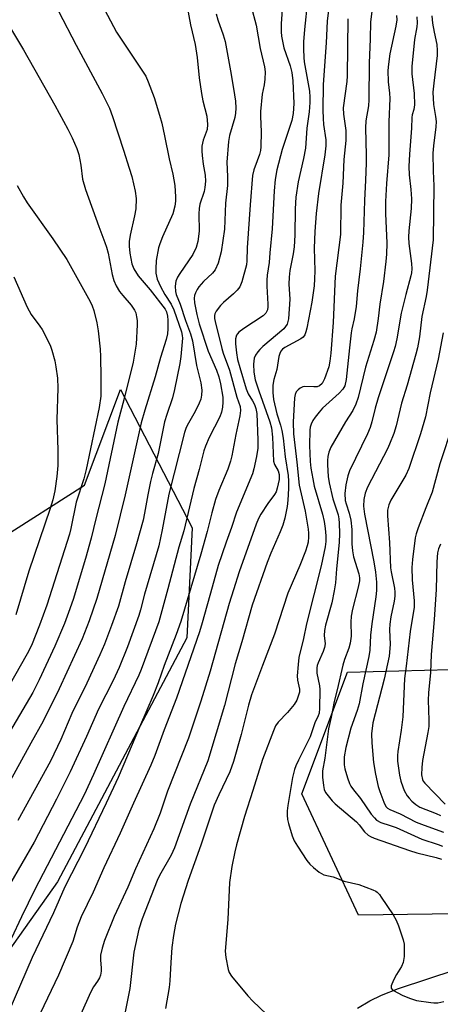
# Model space of a CAD drawing. Units: inches. Extents: x 1231772 to 1237772, y 593452 to 597453.
# Drawn here: x 1234516 to 1234632, y 595018 to 595290 of the extents above; entities that cross this region are included whole.
import ezdxf

# ---------------------------------------------------------------- set-up
doc = ezdxf.new("R2010")
doc.units = ezdxf.units.IN
doc.header["$MEASUREMENT"] = 0
for name, color, linetype in [('HYDRO-Single Line Stream', 4, 'Continuous'), ('NTRL-Pasture Land', 2, 'Continuous'), ('NTRL-Trees', 3, 'Continuous'), ('Undefined', 1, 'Continuous')]:
    doc.layers.add(name, color=color, linetype=linetype)

msp = doc.modelspace()

# ---------------------------------------------------------------- linework, layer by layer
at = {"layer": 'HYDRO-Single Line Stream'}
msp.add_lwpolyline([(1234609.51, 595017.06), (1234612.94, 595019.05), (1234616.17, 595020.65), (1234620.88, 595022.45), (1234636.75, 595027.67)], dxfattribs=at)
at = {"layer": 'NTRL-Pasture Land'}
msp.add_lwpolyline([(1234347.76, 595015.79), (1234358.42, 595033.6), (1234422.03, 595086.44), (1234471.36, 595125.43), (1234510.26, 595146.42), (1234534.03, 595161.54), (1234543.98, 595187.88), (1234563.82, 595149.73), (1234562.29, 595119.3), (1234526.6, 595051.96), (1234473.52, 594977.2)], dxfattribs=at)
at = {"layer": 'NTRL-Trees'}
msp.add_lwpolyline([(1234684.37, 595043.73), (1234609.76, 595042.73), (1234594.11, 595076.28), (1234606.78, 595109.84), (1234635.12, 595110.58), (1234662.26, 595126.5), (1234671.65, 595142.64), (1234705.95, 595170.23), (1234720.12, 595184.4), (1234755.16, 595250.01), (1234802.41, 595362.32), (1234837.92, 595391.68), (1234889.37, 595394.66), (1234895.26, 595384.85), (1234895.71, 595384.11), (1234902.79, 595372.29), (1234856.56, 595261.2), (1234814.81, 595150.84), (1234784.21, 595117.11), (1234728.32, 595069.57), (1234708.11, 595052.02)], close=True, dxfattribs=at)
at = {"layer": 'Undefined'}
for points, elevation in [([(1234537.94, 595296.08), (1234542.93, 595286.64), (1234550.97, 595274.52), (1234551.69, 595272.92), (1234553.31, 595268.54), (1234554.79, 595263.71), (1234555.4, 595261.46), (1234556.2, 595258.03), (1234557.47, 595251.68), (1234558.48, 595247.42), (1234559.05, 595244.24), (1234559.21, 595241.11), (1234559.17, 595239.98), (1234559.01, 595238.6), (1234558.43, 595236.44), (1234555.62, 595230.07), (1234554.87, 595228.19), (1234554.53, 595227.08), (1234553.89, 595223.59), (1234553.75, 595221.26), (1234553.81, 595220.09), (1234554.18, 595218.4), (1234555.04, 595216.37), (1234556.25, 595214.21), (1234557.99, 595211.54), (1234558.73, 595209.97), (1234560.83, 595203.87), (1234561.07, 595202.86), (1234561.11, 595202.07), (1234560.64, 595197.08), (1234560.37, 595195.08), (1234558.96, 595187.94), (1234558.35, 595185.58), (1234556.79, 595181.02), (1234556.2, 595178.98), (1234554.39, 595170.22), (1234552.81, 595164.72), (1234552.27, 595162.48), (1234551.53, 595158.86), (1234550.66, 595153.74), (1234550.23, 595151.82), (1234548.41, 595145.3), (1234545.29, 595134.83), (1234543.42, 595128.12), (1234541.53, 595122.71), (1234539.54, 595117.57), (1234538.3, 595114.67), (1234534.67, 595106.78), (1234530.59, 595098.43), (1234527.55, 595091.24), (1234524.63, 595085.29), (1234515.59, 595068.91)], 546), ([(1234613.89, 595295.98), (1234613.08, 595289.52), (1234612.98, 595284.69), (1234612.69, 595278.19), (1234612.68, 595267.93), (1234612.52, 595266.25), (1234611.84, 595262.11), (1234611.71, 595260.24), (1234611.89, 595252.68), (1234611.87, 595250.42), (1234611.75, 595245.75), (1234611.4, 595240.13), (1234611.16, 595231.3), (1234611, 595228.66), (1234610.25, 595221.25), (1234609.47, 595215.22), (1234609.17, 595210.87), (1234608.63, 595207.42), (1234607.96, 595204.7), (1234607.77, 595203.62), (1234607.25, 595199.47), (1234606.38, 595190.67), (1234606, 595188.94), (1234605.47, 595187.99), (1234604.46, 595186.95), (1234599.86, 595182.81), (1234598.88, 595181.7), (1234597.78, 595180.28), (1234597.15, 595179.32), (1234596.66, 595178.33), (1234596.42, 595177.54), (1234596.3, 595176.71), (1234596.24, 595172.43), (1234596.46, 595168.05), (1234596.65, 595166.16), (1234597.14, 595163.25), (1234597.57, 595161.24), (1234599.86, 595153.53), (1234600.32, 595151.43), (1234600.61, 595149.51), (1234600.76, 595147.52), (1234600.71, 595145.91), (1234600.53, 595144.49), (1234599.5, 595139.25), (1234595.41, 595123.17), (1234594.56, 595119.13), (1234593.3, 595113.91), (1234593.07, 595111.94), (1234592.86, 595108.79), (1234592.94, 595107.66), (1234593.48, 595105.16), (1234593.45, 595104.32), (1234593.24, 595103.48), (1234592.73, 595102.11), (1234591.97, 595100.9), (1234590.15, 595098.66), (1234587.61, 595096.05), (1234586.87, 595094.98), (1234586.28, 595093.67), (1234583.28, 595085.76), (1234580.62, 595077.17), (1234578.29, 595069.98), (1234576.05, 595062.17), (1234575.57, 595060.2), (1234574.75, 595056.19), (1234574.14, 595051.73), (1234573.71, 595041.48), (1234572.96, 595032.75), (1234573.1, 595031.04), (1234573.79, 595027.67), (1234574.08, 595026.88), (1234574.7, 595025.91), (1234579.23, 595020.48), (1234580.62, 595018.98), (1234584.37, 595015.33)], 530), ([(1234580.1, 595293.76), (1234581.47, 595288.6), (1234582.59, 595282.08), (1234583.82, 595277.05), (1234584.03, 595275.63), (1234583.92, 595273.69), (1234583.67, 595272.04), (1234583.14, 595269.54), (1234582.66, 595264.74), (1234582.65, 595263.3), (1234582.89, 595259.07), (1234582.81, 595254.93), (1234582.68, 595253.97), (1234582.38, 595252.82), (1234581.82, 595251.11), (1234580.85, 595248.63), (1234580.51, 595247.05), (1234579.81, 595238.89), (1234579, 595227.05), (1234578.92, 595223.47), (1234578.78, 595222.33), (1234577.56, 595217.67), (1234576.98, 595216.31), (1234576.28, 595215.4), (1234575.27, 595214.35), (1234572.43, 595211.94), (1234571.61, 595211.15), (1234570.45, 595209.59), (1234570.11, 595208.86), (1234570, 595208.33), (1234570.01, 595207.52), (1234570.15, 595206.75), (1234571.98, 595199.26), (1234572.38, 595197.98), (1234574.13, 595193.24), (1234576.17, 595185.8), (1234577.09, 595183.25), (1234577.17, 595182.13), (1234577.01, 595180.67), (1234575.89, 595175.53), (1234574.75, 595169.64), (1234574.38, 595168.14), (1234573.64, 595165.9), (1234571.15, 595160.01), (1234570.25, 595157.56), (1234569.21, 595153.85), (1234567.94, 595148.66), (1234566.24, 595142.42), (1234560.68, 595123.81), (1234559.41, 595120.22), (1234556.09, 595111.69), (1234554.45, 595106.9), (1234553.06, 595103.37), (1234549.53, 595095.33), (1234545.97, 595086.84), (1234543.31, 595080.79), (1234540.02, 595073.68), (1234534.03, 595061.1), (1234528.64, 595050.51), (1234525.49, 595043.39), (1234519.63, 595031.02), (1234513.1, 595016.13)], 540), ([(1234562.39, 595293.65), (1234563.34, 595288.65), (1234564.61, 595283.26), (1234565.17, 595279.61), (1234565.78, 595274.02), (1234566.35, 595269.69), (1234566.78, 595267.67), (1234567.9, 595263.41), (1234568.08, 595261.13), (1234567.93, 595259.78), (1234566.85, 595256.82), (1234566.64, 595255.99), (1234566.52, 595255.16), (1234566.48, 595253.75), (1234566.57, 595252.56), (1234566.87, 595250.2), (1234567.41, 595247.17), (1234567.47, 595245.47), (1234567.35, 595243.75), (1234567.17, 595242.62), (1234565.97, 595239.1), (1234565.71, 595237.89), (1234565.65, 595236.41), (1234565.73, 595231.63), (1234565.39, 595228.8), (1234564.92, 595227.19), (1234563.98, 595225.22), (1234560.36, 595220), (1234559.75, 595218.99), (1234559.32, 595217.84), (1234559.15, 595216.44), (1234559.21, 595214.98), (1234559.38, 595214.18), (1234560.47, 595211.53), (1234561.96, 595206.97), (1234563.33, 595203.27), (1234563.92, 595201.37), (1234565.02, 595194.53), (1234566.23, 595189.76), (1234566.49, 595187.73), (1234566.42, 595186.33), (1234566.17, 595185.24), (1234565.75, 595184.19), (1234564.61, 595181.88), (1234562.42, 595177.98), (1234562.07, 595177.19), (1234561.72, 595176.08), (1234557.34, 595159), (1234555.49, 595149.14), (1234554.56, 595144.7), (1234550.65, 595131.42), (1234549.52, 595127.08), (1234549.03, 595125.46), (1234545.96, 595116.81), (1234543.62, 595111.16), (1234541.97, 595107.56), (1234537.93, 595099.61), (1234534.57, 595092.06), (1234530.07, 595082.3), (1234526.35, 595074.78), (1234520.11, 595062.84), (1234513.35, 595051.14)], 544), ([(1234595.68, 595295.26), (1234594.83, 595287.37), (1234594.57, 595283.97), (1234594.56, 595281.96), (1234594.65, 595279.62), (1234594.77, 595278.45), (1234596.25, 595270.29), (1234596.37, 595268.66), (1234596.34, 595267.23), (1234596.13, 595264.64), (1234595.52, 595260.12), (1234595.17, 595254.59), (1234594.6, 595251.71), (1234593.1, 595245.29), (1234592.49, 595241.01), (1234592.31, 595237.87), (1234592.14, 595230.53), (1234591.96, 595227.33), (1234591.72, 595225.38), (1234590.82, 595220.8), (1234590.6, 595218.93), (1234590.57, 595217.03), (1234590.77, 595212.88), (1234590.4, 595207.45), (1234590.27, 595206.71), (1234590.03, 595205.97), (1234589.62, 595205.3), (1234589.11, 595204.71), (1234583.34, 595199.79), (1234582.5, 595199.01), (1234581.94, 595198.36), (1234581.33, 595197.38), (1234580.99, 595196.58), (1234580.73, 595194.92), (1234580.81, 595192.68), (1234581.24, 595190.57), (1234582.19, 595187.53), (1234585.26, 595178.97), (1234585.71, 595177.31), (1234585.97, 595174.75), (1234586.26, 595168.15), (1234586.54, 595167.21), (1234587.55, 595165.45), (1234587.86, 595164.45), (1234587.81, 595163.09), (1234587.32, 595160.68), (1234586.98, 595159.68), (1234586.58, 595158.93), (1234584.75, 595156.41), (1234582.81, 595153.51), (1234582.15, 595152.26), (1234581.5, 595150.73), (1234576.83, 595137.59), (1234575.22, 595132.63), (1234574.07, 595128.8), (1234568.78, 595110.11), (1234566.19, 595101.86), (1234562.81, 595091.59), (1234557.01, 595077.01), (1234554.93, 595070.89), (1234553.25, 595066.59), (1234548.12, 595055.55), (1234546, 595050.49), (1234542.29, 595042.31), (1234539.61, 595035.7), (1234538.91, 595033.58), (1234538.5, 595031.64), (1234538.43, 595030.26), (1234538.62, 595028.13), (1234538.62, 595027.29), (1234538.45, 595026.18), (1234538.2, 595025.39), (1234537.68, 595024.47), (1234536.54, 595022.89), (1234535.73, 595021.39), (1234530.75, 595010.23)], 536), ([(1234601.61, 595293.44), (1234601.12, 595289.7), (1234600.81, 595283.65), (1234599.99, 595272.2), (1234599.95, 595265.09), (1234600.01, 595262.8), (1234600.14, 595261.11), (1234600.74, 595256.9), (1234600.75, 595255.2), (1234600.48, 595252.79), (1234598.73, 595242.03), (1234598.09, 595236.5), (1234597.75, 595231.59), (1234597.57, 595227.01), (1234597.71, 595220.69), (1234597.66, 595218.5), (1234597.51, 595216.52), (1234596.91, 595212.07), (1234595.47, 595204.91), (1234595.2, 595203.82), (1234594.91, 595203.06), (1234594.49, 595202.42), (1234593.87, 595201.89), (1234589.42, 595199.57), (1234588.8, 595199.11), (1234588.34, 595198.54), (1234588.02, 595197.83), (1234587.8, 595197.05), (1234587.25, 595193.45), (1234586.39, 595190.72), (1234586.08, 595189.08), (1234586.06, 595187.14), (1234586.28, 595185.13), (1234587.18, 595181.19), (1234588.23, 595178.08), (1234588.63, 595176.59), (1234588.93, 595174.51), (1234589.47, 595169.34), (1234590.32, 595164.17), (1234590.43, 595162.56), (1234590.4, 595160.59), (1234590.25, 595157.31), (1234590.03, 595155.61), (1234589.42, 595152.36), (1234588.85, 595150.46), (1234588.13, 595148.59), (1234585.58, 595142.75), (1234584.51, 595140.1), (1234580.4, 595128.37), (1234577.52, 595118.18), (1234575.66, 595112.1), (1234572.73, 595100.6), (1234568.13, 595085.34), (1234563.22, 595073.35), (1234558.93, 595061.33), (1234557.99, 595059.31), (1234554.81, 595053.66), (1234554.12, 595052.26), (1234549.96, 595041.73), (1234549.03, 595038.82), (1234547.68, 595032.48), (1234546.54, 595022.5), (1234545.31, 595016.03)], 534), ([(1234526.91, 595292.41), (1234531.72, 595283.06), (1234538.96, 595269.66), (1234540.92, 595265.66), (1234541.8, 595263.36), (1234544.87, 595254.07), (1234546.44, 595249.04), (1234547.1, 595246.77), (1234548.09, 595242.7), (1234548.34, 595240.65), (1234548.2, 595237.87), (1234547.87, 595235.9), (1234546.66, 595230.53), (1234546.44, 595228.83), (1234546.44, 595227.55), (1234546.59, 595225.62), (1234547.14, 595222.64), (1234547.69, 595221.21), (1234548.84, 595219.3), (1234552.19, 595215.49), (1234556.39, 595210.14), (1234556.73, 595209.34), (1234556.99, 595208.22), (1234557.07, 595207.06), (1234557.08, 595204.7), (1234556.97, 595203.3), (1234556.59, 595201.77), (1234555.02, 595196.74), (1234553.6, 595191.46), (1234550.69, 595182.25), (1234549.69, 595178.74), (1234545.33, 595158.87), (1234542.51, 595147.56), (1234537.47, 595130.22), (1234535.32, 595124.04), (1234533.41, 595119.05), (1234527.06, 595105.21), (1234522.67, 595096.33), (1234519.2, 595090.22), (1234508.27, 595070.47)], 548), ([(1234570.44, 595291.65), (1234570.93, 595290.02), (1234572.37, 595285.91), (1234572.91, 595284.02), (1234574.58, 595274.97), (1234575.51, 595269.28), (1234575.74, 595267.57), (1234575.84, 595265.64), (1234575.8, 595264.25), (1234575.63, 595263.1), (1234574.15, 595258.11), (1234573.86, 595256.44), (1234573.43, 595250.73), (1234573.6, 595246.72), (1234573.56, 595244.25), (1234573, 595239.35), (1234572.71, 595232.25), (1234571.79, 595225.91), (1234570.95, 595222.86), (1234570.12, 595221.01), (1234569.43, 595220.08), (1234566.98, 595217.78), (1234565.69, 595216.25), (1234565.22, 595215.55), (1234564.74, 595214.6), (1234564.47, 595213.86), (1234564.35, 595213.16), (1234564.46, 595211.82), (1234565.07, 595208.6), (1234565.72, 595206.05), (1234568.25, 595198.53), (1234570.57, 595193.23), (1234571.22, 595191.4), (1234571.63, 595189.46), (1234572.24, 595185.8), (1234572.31, 595184.44), (1234572.23, 595183.09), (1234571.91, 595181.7), (1234571.43, 595180.35), (1234568.54, 595174.63), (1234567.46, 595172.25), (1234567.01, 595170.98), (1234565.71, 595165.8), (1234564.24, 595160.58), (1234561.46, 595148.89), (1234560.16, 595144.37), (1234557.11, 595132.82), (1234554.59, 595123.77), (1234549.72, 595110.58), (1234549.06, 595108.97), (1234544.95, 595100.36), (1234536.57, 595081.54), (1234533.97, 595076), (1234520.33, 595049.84), (1234516.64, 595042.3), (1234513.79, 595036.14)], 542), ([(1234588.71, 595292.87), (1234588.44, 595288.95), (1234588.42, 595286.68), (1234588.5, 595285.54), (1234589.17, 595282.32), (1234590.87, 595277.34), (1234591.34, 595275.46), (1234591.61, 595273.23), (1234591.88, 595266.94), (1234591.69, 595264.2), (1234591.31, 595262.22), (1234590.92, 595260.81), (1234589.2, 595255.86), (1234588.71, 595254.23), (1234587.23, 595248.64), (1234586.77, 595245.91), (1234586.5, 595242.82), (1234585.92, 595232.29), (1234585.24, 595225.72), (1234585.06, 595223.02), (1234584.52, 595219.47), (1234584.4, 595218.12), (1234584.4, 595216.47), (1234584.76, 595211.54), (1234584.74, 595210.73), (1234584.61, 595209.96), (1234584.16, 595209.05), (1234583.4, 595208.28), (1234578.11, 595204.77), (1234576.72, 595203.74), (1234576.34, 595203.34), (1234576.06, 595202.91), (1234575.74, 595201.91), (1234575.74, 595200.51), (1234576.02, 595198.05), (1234576.38, 595196.21), (1234576.97, 595193.99), (1234578.72, 595188.1), (1234579.32, 595186.75), (1234580.51, 595184.76), (1234581, 595183.77), (1234581.36, 595182.69), (1234581.64, 595181.27), (1234581.96, 595173.94), (1234581.92, 595171.73), (1234581.57, 595169.46), (1234580.84, 595166.01), (1234580.47, 595164.62), (1234576.04, 595154.04), (1234574.7, 595149.81), (1234573.2, 595145.78), (1234571.03, 595139.28), (1234569.3, 595133.3), (1234566.61, 595123.43), (1234565.86, 595120.99), (1234559.44, 595102.62), (1234556.07, 595093.95), (1234553.49, 595086.82), (1234552.34, 595084.12), (1234547.58, 595073.67), (1234543.95, 595065.38), (1234539.4, 595055.77), (1234536.44, 595049.03), (1234533.14, 595042.25), (1234532.01, 595039.36), (1234530.84, 595035.49), (1234526.91, 595026.11), (1234517.69, 595006.94)], 538), ([(1234620.3, 595291.26), (1234620.36, 595290), (1234620.09, 595288.26), (1234618.45, 595280.61), (1234618.04, 595277.76), (1234617.89, 595276), (1234617.96, 595272.95), (1234618.36, 595269.76), (1234618.43, 595268.31), (1234618.12, 595261.87), (1234618.14, 595252.78), (1234617.51, 595244.82), (1234617.24, 595239.88), (1234617.29, 595236.55), (1234617.61, 595228.31), (1234617.53, 595225.35), (1234617.36, 595223.28), (1234616.68, 595217.73), (1234615.67, 595211.5), (1234615.19, 595207.53), (1234614.63, 595203.74), (1234614.03, 595201.47), (1234611.68, 595194.05), (1234609.69, 595185.68), (1234609.05, 595183.83), (1234608.24, 595182.08), (1234606.18, 595178.99), (1234602.16, 595171.96), (1234601.57, 595170.59), (1234601.29, 595169.45), (1234601.17, 595168.27), (1234601.17, 595167.1), (1234601.4, 595163.92), (1234601.65, 595162.11), (1234602.65, 595157.74), (1234604.12, 595153.32), (1234604.36, 595152.17), (1234604.47, 595151.02), (1234604.54, 595148.13), (1234604.45, 595145.66), (1234603.69, 595138.37), (1234603.42, 595134.52), (1234603.1, 595132.34), (1234602.39, 595128.97), (1234600.67, 595122.79), (1234600.34, 595121.39), (1234600.27, 595120), (1234600.54, 595117.69), (1234600.42, 595116.67), (1234600.06, 595115.59), (1234598.66, 595112.44), (1234598.4, 595111.64), (1234598.3, 595111.06), (1234598.31, 595109.6), (1234599.03, 595106.11), (1234599.14, 595105.04), (1234599.04, 595099.85), (1234598.89, 595098.51), (1234598.68, 595097.8), (1234597.73, 595095.89), (1234596.4, 595092.02), (1234593.16, 595085.55), (1234592.45, 595083.96), (1234592.08, 595082.92), (1234591.56, 595080.78), (1234590.21, 595072.98), (1234590.04, 595071.52), (1234590.03, 595070.33), (1234590.15, 595069.16), (1234590.43, 595068.02), (1234591.45, 595064.62), (1234591.99, 595063.26), (1234592.9, 595061.76), (1234595.5, 595057.84), (1234596.37, 595056.77), (1234597.31, 595055.85), (1234598.95, 595054.61), (1234600.21, 595053.9), (1234602.8, 595053.28), (1234605.86, 595052.15), (1234609.89, 595051.16), (1234613.76, 595049.76), (1234614.53, 595049.36), (1234614.98, 595049.03), (1234615.57, 595048.41), (1234616.09, 595047.7), (1234619.34, 595042.77), (1234620.17, 595041.3), (1234620.84, 595039.81), (1234621.34, 595038.43), (1234622.15, 595035.86), (1234622.37, 595034.71), (1234622.38, 595031.28), (1234622.17, 595029.61), (1234621.69, 595028.56), (1234620.24, 595026.3), (1234619.44, 595024.76), (1234618.83, 595023.22), (1234618.82, 595022.56), (1234619.07, 595022.19), (1234619.48, 595021.87), (1234621.85, 595020.63), (1234623.86, 595019.75), (1234625.84, 595019.13), (1234629.76, 595018.55), (1234630.61, 595018.49), (1234631.67, 595018.52), (1234633.36, 595018.85)], 528), ([(1234625.95, 595290.87), (1234626.02, 595289.18), (1234625.91, 595288.06), (1234625.27, 595284.58), (1234624.51, 595277.15), (1234624.52, 595275.11), (1234625.18, 595269.65), (1234625.25, 595266.58), (1234625.11, 595265.29), (1234624.66, 595263.83), (1234624.52, 595263.1), (1234624.44, 595260.09), (1234623.85, 595252.93), (1234623.69, 595249.48), (1234623.78, 595247.21), (1234624.27, 595243.14), (1234624.41, 595240.62), (1234624.3, 595237.92), (1234623.66, 595231.72), (1234623.6, 595230.02), (1234623.73, 595228.29), (1234624.45, 595222.71), (1234624.5, 595221.26), (1234624.4, 595220.14), (1234624.23, 595219.31), (1234622.84, 595214.18), (1234621.6, 595209.03), (1234620.34, 595201.91), (1234619.88, 595199.76), (1234619.49, 595198.35), (1234615.24, 595185.62), (1234614.41, 595182.76), (1234613.49, 595178.97), (1234613.02, 595177.45), (1234612.24, 595175.67), (1234607.27, 595165.42), (1234606.81, 595164.07), (1234606.26, 595161.57), (1234606.05, 595159.2), (1234606.13, 595157.25), (1234606.33, 595156.31), (1234607.19, 595153.78), (1234607.69, 595151.82), (1234607.91, 595149.29), (1234607.91, 595145.32), (1234608.11, 595143.37), (1234608.43, 595141.72), (1234609.85, 595136.96), (1234610.02, 595135.88), (1234610.02, 595135.03), (1234609.7, 595133.33), (1234608.16, 595127.27), (1234607.8, 595125.28), (1234607.65, 595123.63), (1234607.76, 595119.81), (1234607.51, 595117.87), (1234607.12, 595116.5), (1234605.9, 595113.38), (1234605.43, 595111.74), (1234603.85, 595104.93), (1234603.04, 595101.77), (1234602.26, 595097.45), (1234601.53, 595094.17), (1234600.46, 595086.11), (1234599.79, 595082.6), (1234599.81, 595080.87), (1234600.08, 595078.52), (1234600.33, 595077.39), (1234600.69, 595076.63), (1234601.36, 595075.69), (1234602.49, 595074.34), (1234603.3, 595073.51), (1234609.21, 595068.5), (1234609.98, 595067.63), (1234611.44, 595065.76), (1234612.44, 595064.83), (1234613.13, 595064.42), (1234614.15, 595063.99), (1234623.92, 595060.54), (1234625.91, 595059.97), (1234631.24, 595058.69), (1234632.74, 595058.19)], 526), ([(1234630.05, 595291.12), (1234630.26, 595289.08), (1234630.69, 595286.59), (1234631.44, 595283.18), (1234631.57, 595281.61), (1234631.49, 595280.23), (1234630.58, 595272.53), (1234630.37, 595270.02), (1234630.51, 595266.64), (1234631.11, 595263.35), (1234631.22, 595261.94), (1234631.14, 595260.48), (1234630.5, 595255.19), (1234630.37, 595253.23), (1234630.42, 595248.23), (1234630.58, 595244.14), (1234630.43, 595229.31), (1234628.79, 595215.32), (1234628.49, 595213.62), (1234627.3, 595208.12), (1234626.62, 595202.51), (1234626.06, 595199.42), (1234625.66, 595197.72), (1234623.19, 595189.08), (1234621.69, 595184.19), (1234620.17, 595177.91), (1234619.51, 595175.75), (1234618.39, 595172.81), (1234617.8, 595171.49), (1234612.27, 595160.97), (1234611.67, 595159.3), (1234611.25, 595157.58), (1234611.16, 595155.71), (1234611.4, 595153.47), (1234614, 595140.34), (1234614.47, 595137.46), (1234614.74, 595134.71), (1234614.74, 595132.4), (1234614.55, 595130.63), (1234613.45, 595123.2), (1234613.12, 595120.08), (1234612.87, 595115.89), (1234612.64, 595114.21), (1234611.02, 595106.63), (1234609.99, 595101.14), (1234609.41, 595099.22), (1234607.64, 595094.37), (1234606.25, 595089.02), (1234605.82, 595086.41), (1234605.8, 595084.26), (1234606, 595083.16), (1234606.75, 595080.69), (1234607.32, 595079.08), (1234607.7, 595078.31), (1234608.38, 595077.36), (1234610.33, 595074.94), (1234613.31, 595070.63), (1234614.18, 595069.56), (1234614.77, 595069), (1234615.96, 595068.32), (1234618.53, 595067.53), (1234620.16, 595066.91), (1234627.31, 595063.67), (1234631.76, 595062.28), (1234633.01, 595061.75)], 524), ([(1234606.85, 595290.35), (1234606.67, 595274.6), (1234606.52, 595273.01), (1234605.56, 595265.71), (1234605.62, 595263.95), (1234606.27, 595259.44), (1234606.31, 595256.7), (1234605.69, 595251.5), (1234605.44, 595244.95), (1234604.89, 595238.81), (1234604.79, 595230.73), (1234603.35, 595219.27), (1234602.77, 595206.46), (1234602.17, 595197.97), (1234601.9, 595195.72), (1234601.58, 595194.16), (1234600.41, 595190.86), (1234599.76, 595189.61), (1234599.03, 595188.97), (1234598.33, 595188.69), (1234597.47, 595188.63), (1234594.93, 595188.73), (1234594.41, 595188.63), (1234593.7, 595188.32), (1234593.09, 595187.87), (1234592.59, 595187.24), (1234592.3, 595186.56), (1234592.09, 595185.58), (1234591.77, 595178.94), (1234591.78, 595175.65), (1234592.73, 595167.83), (1234593.39, 595161.51), (1234595.02, 595154.28), (1234595.9, 595149.35), (1234596, 595148.27), (1234595.99, 595147.19), (1234595.85, 595145.78), (1234595.63, 595144.76), (1234595.13, 595143.28), (1234593.57, 595139.29), (1234590.29, 595131.7), (1234586.59, 595120.36), (1234583.22, 595111.66), (1234580.23, 595103.58), (1234579.37, 595100.75), (1234577.35, 595092.63), (1234575.27, 595085.16), (1234574.19, 595082.34), (1234571.15, 595076), (1234569.93, 595073.08), (1234566.21, 595062.06), (1234562.74, 595052.32), (1234560.68, 595045.95), (1234559.2, 595040.25), (1234558.63, 595037.1), (1234558.22, 595033.8), (1234557.91, 595029.68), (1234557.65, 595024.54), (1234557.48, 595022.74), (1234556.44, 595016.91)], 532), ([(1234513.89, 595287.23), (1234517.15, 595281.72), (1234525.87, 595266.45), (1234529.46, 595259.88), (1234530.66, 595257.45), (1234531.92, 595254.48), (1234532.47, 595252.81), (1234533.05, 595249.89), (1234533.54, 595246.02), (1234534.32, 595243.14), (1234537.97, 595232.95), (1234539.71, 595228.54), (1234540.14, 595227.26), (1234540.55, 595225.61), (1234541.72, 595219.66), (1234542.18, 595218.04), (1234542.8, 595216.54), (1234543.75, 595215.04), (1234544.64, 595213.85), (1234546.95, 595211.18), (1234547.88, 595209.82), (1234548.2, 595209.09), (1234548.46, 595208.04), (1234548.61, 595206.96), (1234548.63, 595205.79), (1234548.29, 595200.42), (1234547.47, 595195.47), (1234545.05, 595185.45), (1234543.22, 595178.88), (1234539.63, 595161.89), (1234537.18, 595152.19), (1234535.92, 595146.9), (1234534.34, 595141.2), (1234530.92, 595129.89), (1234529.67, 595126.29), (1234528.53, 595123.32), (1234525.88, 595116.98), (1234521.52, 595107.7), (1234519.73, 595104.26), (1234507.7, 595083.86)], 550), ([(1234515.44, 595244.23), (1234517.18, 595241.16), (1234518.23, 595239.48), (1234525.34, 595229.55), (1234529.15, 595223.8), (1234535.63, 595212.2), (1234536.19, 595211), (1234536.64, 595209.71), (1234537.44, 595206.36), (1234537.87, 595204.09), (1234538.36, 595199.08), (1234538.48, 595197.06), (1234538.6, 595191.22), (1234538.52, 595186.08), (1234538.06, 595182.91), (1234534.53, 595165.78), (1234533.91, 595163.26), (1234531.72, 595156.82), (1234530.31, 595149.57), (1234529.9, 595147.92), (1234523.67, 595128.33), (1234521.63, 595122.84), (1234519.37, 595117.24), (1234518.19, 595114.92), (1234511.6, 595103.22)], 552), ([(1234514.54, 595219.05), (1234518.18, 595210.66), (1234519.34, 595208.62), (1234521.74, 595205.46), (1234522.35, 595204.48), (1234524.21, 595200.91), (1234524.66, 595199.87), (1234525.01, 595198.79), (1234525.85, 595195.8), (1234526.17, 595194.17), (1234526.55, 595191.02), (1234526.7, 595188.29), (1234526.42, 595179.66), (1234526.67, 595171.17), (1234526.67, 595166.95), (1234526.42, 595163.9), (1234525.81, 595159.9), (1234525.3, 595157.49), (1234524.6, 595155.01), (1234518.62, 595137.7), (1234515.04, 595125.69)], 554), ([(1234633.19, 595203.55), (1234631.76, 595196.33), (1234629.57, 595186.96), (1234628.33, 595180.37), (1234626.94, 595175.66), (1234623.72, 595166.07), (1234622.85, 595164.24), (1234620.34, 595160.16), (1234618.76, 595157.35), (1234618.18, 595156.02), (1234617.83, 595154.62), (1234617.78, 595153.04), (1234618.32, 595145.68), (1234618.66, 595138.64), (1234618.81, 595137.52), (1234619.71, 595133.02), (1234619.83, 595131.93), (1234619.83, 595130.88), (1234619.62, 595129.45), (1234618.7, 595125.09), (1234618.41, 595123.08), (1234618.38, 595121.64), (1234618.58, 595117.44), (1234618.29, 595114.28), (1234616.89, 595107.92), (1234613.76, 595095.87), (1234613.39, 595092.81), (1234613.46, 595090.34), (1234613.92, 595084.9), (1234614.47, 595081.68), (1234615.26, 595078.27), (1234615.66, 595076.88), (1234616.74, 595073.92), (1234617.36, 595072.77), (1234617.81, 595072.27), (1234618.4, 595071.88), (1234621.26, 595070.71), (1234625.74, 595068.45), (1234627.92, 595067.57), (1234633.24, 595065.68)], 522), ([(1234635.87, 595178.3), (1234632.3, 595167.37), (1234630.1, 595159.52), (1234628.37, 595155.26), (1234626.31, 595149.74), (1234625.75, 595148.07), (1234625.49, 595146.91), (1234624.68, 595140.98), (1234624.53, 595138.78), (1234624.62, 595135.32), (1234625.15, 595129.52), (1234625.13, 595127.84), (1234624.06, 595121.08), (1234622.95, 595111.47), (1234622.47, 595108.11), (1234622.02, 595097.54), (1234621.61, 595093.78), (1234620.67, 595087.97), (1234620.58, 595086.84), (1234620.59, 595085.22), (1234621.12, 595081.39), (1234621.5, 595079.74), (1234621.99, 595078.15), (1234622.44, 595077.14), (1234623.27, 595075.71), (1234623.75, 595075.04), (1234624.55, 595074.21), (1234625.65, 595073.27), (1234626.77, 595072.58), (1234631.24, 595070.83), (1234632.47, 595070.23)], 520), ([(1234632.4, 595145.22), (1234631.91, 595143.93), (1234631.64, 595142.84), (1234631.43, 595140.33), (1234631.23, 595132.72), (1234630.7, 595124.37), (1234629.86, 595114.72), (1234629.64, 595109.72), (1234629.1, 595104.1), (1234629.05, 595102.08), (1234629.22, 595096.55), (1234629.2, 595094.81), (1234628.98, 595093.2), (1234627.43, 595085.47), (1234627.26, 595083.47), (1234627.23, 595081.47), (1234627.47, 595080.2), (1234627.67, 595079.74), (1234628.08, 595079.14), (1234633.72, 595073.36)], 518)]:
    msp.add_lwpolyline(points, dxfattribs=dict(at, elevation=elevation))

doc.saveas('drawing.dxf')
